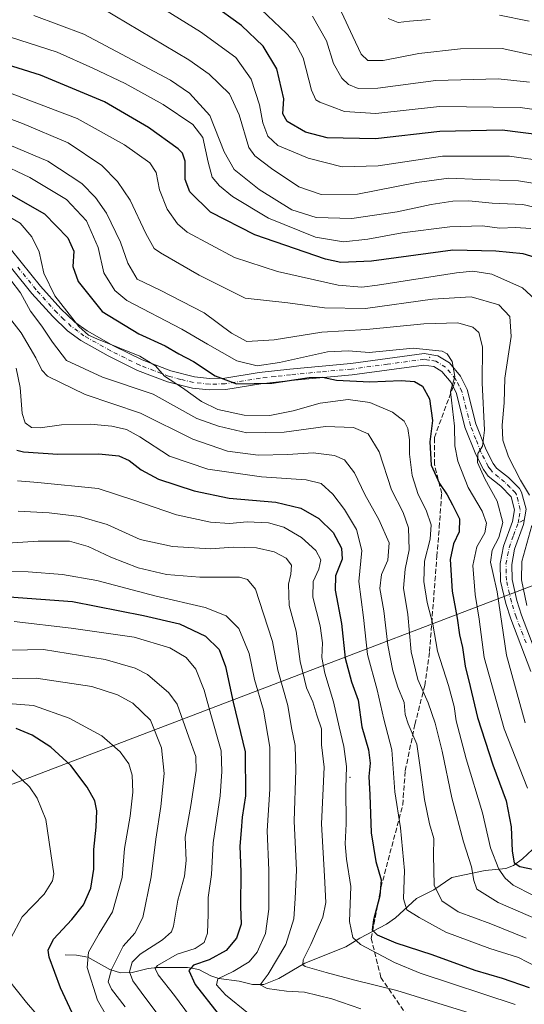
# Model space of a CAD drawing. Units: metres. Extents: x 603442 to 606871, y 4768543 to 4770909.
# Drawn here: x 604454 to 604619, y 4770389 to 4770710 of the extents above; entities that cross this region are included whole.
import ezdxf

# ---------------------------------------------------------------- set-up
doc = ezdxf.new("R2010")
doc.units = ezdxf.units.M
doc.header["$MEASUREMENT"] = 0
doc.linetypes.add('DGN Style 3', pattern=[2.307223458686699, 1.648016756204785, -0.6592067024819142])
doc.linetypes.add('DGN Style 4', pattern=[2.6384748266838614, 1.318413404963828, -0.6592067024819142, 0.001648016756204785, -0.6592067024819142])
for name, color, linetype, lineweight in [('Camino Cxs', 7, 'Continuous', 0), ('Camino eje', 30, 'DGN Style 4', 13), ('Centroide de Edificación ligera', 7, 'Continuous', 0), ('Corriente natural lineal', 142, 'Continuous', 13), ('Curva de nivel maestra', 30, 'Continuous', 30), ('Curva de nivel normal', 30, 'Continuous', 0), ('Espacio natural protegido', 121, 'Continuous', 13), ('Espacio natural protegido CxS', 121, 'Continuous', 0), ('Senda', 7, 'DGN Style 3', 0), ('Senda no paivmentada conexión', 7, 'DGN Style 3', 0)]:
    doc.layers.add(name, color=color, linetype=linetype, lineweight=lineweight)

msp = doc.modelspace()

# ---------------------------------------------------------------- linework, layer by layer
at = {"layer": 'Camino Cxs', "color": 7, "linetype": 'Continuous', "lineweight": 0}
for points in [[(604621.1001000004, 4770497.4901, 749.420499999993), (604614.5000999998, 4770514.690099999, 745.001099999994), (604612.9200999998, 4770519.710100001, 750.061400000006), (604611.2200999996, 4770527.030099999, 748.6140000000014), (604611.1002000002, 4770532.7401, 742.5935000000028), (604612.1501000002, 4770538.370100001, 742.4006999999983), (604615.0800999999, 4770546.470100001, 748.5133999999962), (604615.7200999996, 4770550.300100001, 746.4309999999969), (604614.6002000002, 4770554.550100001, 744.6891999999935), (604611.2501999997, 4770557.9901, 744.0035000000062), (604607.1601, 4770561.300100001, 746.2171999999993), (604605.5900999998, 4770563.460100001, 748.6634999999952), (604603.0800999999, 4770568.340100001, 751.5445999999939), (604599.5500999996, 4770577.210100001, 755.0016999999935), (604596.8201000001, 4770588.210100001, 745.8138000000035), (604595.0201000003, 4770591.800100001, 746.218200000003), (604592.0100999996, 4770595.4001, 746.6062999999995), (604589.3601000002, 4770596.9901, 747.7814000000071), (604586.1801000005, 4770597.5101, 749.5405999999931), (604562.7100999998, 4770594.350099999, 755.0090999999958), (604542.7501999997, 4770592.5101, 766.6111999999994), (604532.9301000005, 4770591.340100001, 755.2263999999996), (604521.4600999998, 4770589.540100001, 755.3990999999951), (604516.0301000001, 4770589.390100001, 764.1907999999967), (604510.5800999999, 4770589.9901, 770.6719000000013), (604502.3901000004, 4770592.030099999, 772.4801000000007), (604492.6201, 4770595.7501, 770.7403000000049), (604483.0301999999, 4770600.4801, 770.8951999999991), (604474.1501000002, 4770605.5001, 769.3300000000019), (604469.8202000001, 4770608.690099999, 769.5648999999976), (604464.9802000001, 4770613.3101, 773.2771000000066), (604458.1401000004, 4770620.870100001, 769.8098000000027), (604445.6001000004, 4770636.3101, 765.1410000000033)], [(604621.1001000004, 4770497.4901, 749.420499999993), (604614.5000999998, 4770514.690099999, 745.001099999994), (604612.9200999998, 4770519.710100001, 750.061400000006), (604611.2200999996, 4770527.030099999, 748.6140000000014), (604611.1002000002, 4770532.7401, 742.5935000000028), (604612.1501000002, 4770538.370100001, 742.4006999999983), (604615.0800999999, 4770546.470100001, 748.5133999999962), (604615.7200999996, 4770550.300100001, 746.4309999999969), (604614.6002000002, 4770554.550100001, 744.6891999999935), (604611.2501999997, 4770557.9901, 744.0035000000062), (604607.1601, 4770561.300100001, 746.2171999999993), (604605.5900999998, 4770563.460100001, 748.6634999999952), (604603.0800999999, 4770568.340100001, 751.5445999999939), (604599.5500999996, 4770577.210100001, 755.0016999999935), (604596.8201000001, 4770588.210100001, 745.8138000000035), (604595.0201000003, 4770591.800100001, 746.218200000003), (604592.0100999996, 4770595.4001, 746.6062999999995), (604589.3601000002, 4770596.9901, 747.7814000000071), (604586.1801000005, 4770597.5101, 749.5405999999931), (604562.7100999998, 4770594.350099999, 755.0090999999958), (604542.7501999997, 4770592.5101, 766.6111999999994), (604532.9301000005, 4770591.340100001, 755.2263999999996), (604521.4600999998, 4770589.540100001, 755.3990999999951), (604516.0301000001, 4770589.390100001, 764.1907999999967), (604510.5800999999, 4770589.9901, 770.6719000000013), (604502.3901000004, 4770592.030099999, 772.4801000000007), (604492.6201, 4770595.7501, 770.7403000000049), (604483.0301999999, 4770600.4801, 770.8951999999991), (604474.1501000002, 4770605.5001, 769.3300000000019), (604469.8202000001, 4770608.690099999, 769.5648999999976), (604464.9802000001, 4770613.3101, 773.2771000000066), (604458.1401000004, 4770620.870100001, 769.8098000000027), (604445.6001000004, 4770636.3101, 765.1410000000033)], [(604448.3101000005, 4770638.9001, 765.1585999999952), (604460.9700999996, 4770623.290100001, 771.9896000000008), (604467.6501000002, 4770615.9101, 773.4189999999944), (604472.2301000003, 4770611.550100001, 770.1343000000053), (604476.1801000005, 4770608.630100001, 770.9389999999986), (604484.7701000003, 4770603.770099999, 771.9519), (604494.1101000002, 4770599.170100001, 767.8883999999962), (604503.5100999996, 4770595.600099999, 773.3338999999978), (604511.2401000002, 4770593.670100001, 769.4955000000047), (604516.1801000005, 4770593.120100001, 763.6269999999931), (604521.1201, 4770593.2601, 756.8699999999953), (604532.4200999998, 4770595.030099999, 753.2595000000001), (604542.3601000002, 4770596.210100001, 766.2856000000029), (604562.2901, 4770598.0601, 759.1214000000036), (604586.2301000003, 4770601.270099999, 752.3032999999997), (604590.6601, 4770600.5601, 749.2286000000023), (604594.4700999996, 4770598.270099999, 746.4575999999943), (604598.1601, 4770593.860099999, 745.8588000000018), (604600.3300999999, 4770589.5101, 746.7326999999932), (604603.1101000002, 4770578.360099999, 753.7397000000057), (604606.4801000003, 4770569.880100001, 744.834600000002), (604608.7701000003, 4770565.420100001, 745.0241999999998), (604609.8902000004, 4770563.890100001, 746.5970999999992), (604613.7301000003, 4770560.770099999, 747.449299999993), (604617.3601000002, 4770557.220100001, 748.420299999998), (604618.0801999997, 4770556.0101, 747.9983999999968), (604619.5301000001, 4770550.470100001, 747.194399999993), (604618.7100999998, 4770545.520099999, 746.6955000000017), (604615.7602000004, 4770537.390100001, 743.2976999999955), (604614.8300999999, 4770532.4301, 744.3080999999949), (604614.9401000004, 4770527.5001, 748.5436999999947), (604616.5201000003, 4770520.690099999, 749.0509000000021), (604618.0201000003, 4770515.920100001, 744.2269999999991), (604624.5000999998, 4770499.0101, 750.2835000000051)], [(604448.3101000005, 4770638.9001, 765.1585999999952), (604460.9700999996, 4770623.290100001, 771.9896000000008), (604467.6501000002, 4770615.9101, 773.4189999999944), (604472.2301000003, 4770611.550100001, 770.1343000000053), (604476.1801000005, 4770608.630100001, 770.9389999999986), (604484.7701000003, 4770603.770099999, 771.9519), (604494.1101000002, 4770599.170100001, 767.8883999999962), (604503.5100999996, 4770595.600099999, 773.3338999999978), (604511.2401000002, 4770593.670100001, 769.4955000000047), (604516.1801000005, 4770593.120100001, 763.6269999999931), (604521.1201, 4770593.2601, 756.8699999999953), (604532.4200999998, 4770595.030099999, 753.2595000000001), (604542.3601000002, 4770596.210100001, 766.2856000000029), (604562.2901, 4770598.0601, 759.1214000000036), (604586.2301000003, 4770601.270099999, 752.3032999999997), (604590.6601, 4770600.5601, 749.2286000000023), (604594.4700999996, 4770598.270099999, 746.4575999999943), (604598.1601, 4770593.860099999, 745.8588000000018), (604600.3300999999, 4770589.5101, 746.7326999999932), (604603.1101000002, 4770578.360099999, 753.7397000000057), (604606.4801000003, 4770569.880100001, 744.834600000002), (604608.7701000003, 4770565.420100001, 745.0241999999998), (604609.8902000004, 4770563.890100001, 746.5970999999992), (604613.7301000003, 4770560.770099999, 747.449299999993), (604617.3601000002, 4770557.220100001, 748.420299999998), (604618.0801999997, 4770556.0101, 747.9983999999968), (604619.5301000001, 4770550.470100001, 747.194399999993), (604618.7100999998, 4770545.520099999, 746.6955000000017), (604615.7602000004, 4770537.390100001, 743.2976999999955), (604614.8300999999, 4770532.4301, 744.3080999999949), (604614.9401000004, 4770527.5001, 748.5436999999947), (604616.5201000003, 4770520.690099999, 749.0509000000021), (604618.0201000003, 4770515.920100001, 744.2269999999991), (604624.5000999998, 4770499.0101, 750.2835000000051)]]:
    msp.add_polyline3d(points, dxfattribs=at)
at = {"layer": 'Camino eje', "color": 30, "linetype": 'DGN Style 4', "lineweight": 13}
for points in [[(604596.5900999998, 4770592.8301, 745.8950000000042), (604593.2401000002, 4770596.835100001, 746.1515000000073), (604590.0100999996, 4770598.7751, 748.2296999999963), (604587.7950999998, 4770599.130100001, 749.3554000000004), (604586.2050999999, 4770599.390100001, 750.9250000000029), (604574.2351000002, 4770597.7851, 757.2023999999948), (604562.5000999998, 4770596.2051, 757.2856999999932), (604552.5201000003, 4770595.2851, 762.1465000000027), (604542.5551000005, 4770594.360099999, 766.5717000000004), (604537.6451000003, 4770593.7751, 758.0638000000035), (604532.6750999996, 4770593.1851, 754.9300999999978), (604521.2901, 4770591.4001, 755.6487999999954), (604516.1051000003, 4770591.255100001, 763.3755999999995), (604513.3800999997, 4770591.5551, 766.1582999999956), (604510.9101, 4770591.8301, 769.2357000000048), (604506.8151000004, 4770592.850099999, 773.7222999999941), (604502.9501, 4770593.815099999, 772.6885000000038), (604498.0651000004, 4770595.675100001, 769.1010999999999), (604493.3651000002, 4770597.460100001, 768.8475999999937), (604488.5701000001, 4770599.825099999, 770.3582000000025), (604483.9001000002, 4770602.1251, 771.3405000000057), (604475.1651, 4770607.065099999, 770.0146999999997), (604473.1901000004, 4770608.5251, 768.9582999999984), (604471.0251000002, 4770610.120100001, 769.6248999999953), (604468.6051000003, 4770612.4301, 770.1257999999943), (604466.3151000004, 4770614.610099999, 773.011599999998), (604459.5551000005, 4770622.0801, 770.1067999999942), (604453.2851, 4770629.800100001, 771.8133999999991)], [(604616.8951000003, 4770545.995100001, 747.0351999999984), (604617.2150999998, 4770547.9101, 747.4406000000017), (604617.6250999998, 4770550.3851, 746.257500000007), (604616.9001000002, 4770553.155099999, 745.4542999999976), (604616.3400999998, 4770555.280099999, 746.2844999999944), (604615.9801000003, 4770555.8851, 746.273199999996), (604614.3051000005, 4770557.6051, 745.1809999999969), (604612.4901000002, 4770559.380100001, 745.2051000000066), (604610.5701000001, 4770560.940099999, 746.4860999999946), (604608.5251000002, 4770562.595100001, 746.4082999999956), (604607.7401000002, 4770563.675100001, 745.2970999999961), (604607.1801000005, 4770564.440099999, 745.2657000000036), (604604.7801000001, 4770569.110099999, 748.0932999999933), (604603.0950999996, 4770573.350099999, 751.0858000000007), (604601.3300999999, 4770577.7851, 755.1374999999972), (604599.9650999998, 4770583.2851, 748.5348999999987), (604598.5751, 4770588.860099999, 745.9317000000011), (604597.6750999996, 4770590.655099999, 745.7062000000006), (604596.5900999998, 4770592.8301, 745.8950000000042)], [(604619.5000999998, 4770506.850099999, 753.8751999999951), (604616.2600999996, 4770515.3051, 744.1837999999989), (604614.7200999996, 4770520.200099999, 749.381899999993), (604613.0800999999, 4770527.265100001, 748.0531000000047), (604613.0251000002, 4770529.7301, 745.0852000000014), (604612.9650999998, 4770532.585100001, 741.5381999999955), (604613.4901000002, 4770535.4001, 741.8794000000053), (604613.9550999999, 4770537.880100001, 742.2351999999955), (604615.4200999998, 4770541.9301, 745.3092999999935), (604616.8951000003, 4770545.995100001, 747.0351999999984)]]:
    msp.add_polyline3d(points, dxfattribs=at)
at = {"layer": 'Centroide de Edificación ligera', "color": 7, "linetype": 'Continuous', "lineweight": 0}
for p in [(604588, 4770600, 749.8574999999983), (604562, 4770463, 789.4085999999952)]:
    msp.add_point(p, dxfattribs=at)
at = {"layer": 'Corriente natural lineal', "color": 142, "linetype": 'Continuous', "lineweight": 13}
msp.add_polyline3d([(604469.0000999998, 4770405.0001, 824.5880000000034), (604472.7244999995, 4770404.928099999, 822.9066000000021), (604476.3743000003, 4770404.233300001, 821.1236999999965), (604483.6453, 4770400.206300001, 816.7379999999977), (604487.0815000003, 4770399.199899999, 814.3502000000008), (604490.8768999996, 4770399.221100001, 811.5862999999954), (604496.1571000004, 4770400.570900001, 808.406099999993), (604499.0383000001, 4770400.9189, 806.8295000000071), (604508.9600999998, 4770400.940500001, 802.6573999999965), (604512.6776999999, 4770400.2345, 800.780899999998), (604516.5433, 4770398.158299999, 797.9628999999986), (604519.1445000004, 4770397.3103, 796.6515999999974), (604525.8344999999, 4770396.482100001, 794.5233000000007), (604530.1633000001, 4770395.353700001, 792.4820000000037), (604533.8592999997, 4770395.387700001, 791.1486000000006), (604538.8415000001, 4770397.318299999, 789.517200000002), (604547.2928999999, 4770402.281500001, 786.257700000002), (604560.7160999998, 4770407.6853, 781.1484000000055), (604565.2254999997, 4770410.455900001, 778.9548000000068), (604573.9700999996, 4770415.0725, 773.903999999995), (604576.9373000005, 4770417.151500001, 772.1404999999941), (604583.7925000006, 4770423.363299999, 768.795499999993), (604589.4373000005, 4770426.220699999, 765.9771999999939), (604595.3217000002, 4770430.2237, 762.8862999999984), (604606.1821, 4770432.560500001, 756.4462000000058), (604612.8929000003, 4770433.259099999, 752.5273000000017), (604615.4671, 4770434.1489, 751.251099999994), (604618.3284999998, 4770436.3453, 749.5620000000055), (604626.4846999999, 4770443.9681, 744.5160000000033)], dxfattribs=at)
at = {"layer": 'Curva de nivel maestra', "color": 30, "linetype": 'Continuous', "lineweight": 30, "flags": 128}
for points, elevation in [([(604624.5099999999, 4770672.550100001), (604611.75, 4770674.120100001), (604591.4000000004, 4770673.770099999), (604570.3099999996, 4770671.350099999), (604554.6200000001, 4770671.6601), (604547.5099999999, 4770673.550100001), (604541.54, 4770676.950099999), (604540.1100000005, 4770679.470100001), (604540.4100000003, 4770684.420100001), (604538.1699999999, 4770694.140100001), (604533.6500000004, 4770701.630100001), (604526.6399999997, 4770708.350099999), (604516.9199999999, 4770715.2401)], 700), ([(604622.4800000006, 4770632.640100001), (604618.6100000005, 4770633.790100001), (604609.6399999997, 4770634.6501), (604595.6100000005, 4770634.970100001), (604569.0499999998, 4770631.370100001), (604559.0499999998, 4770630.9301), (604554.0499999998, 4770632.090100001), (604530.9500000002, 4770640.040100001), (604516.4400000004, 4770647.360099999), (604509.7699999996, 4770654.090100001), (604508.1799999997, 4770658.090100001), (604508.2199999997, 4770664.090100001), (604507.3600000005, 4770666.6801), (604505.8799999999, 4770668.090100001), (604496.2400000002, 4770675.0601), (604481.8600000005, 4770683.370100001), (604461.0099999999, 4770692.170100001), (604448.1299999999, 4770696.190099999)], 725), ([(604448.3799999999, 4770654.840100001), (604462.3200000003, 4770646.850099999), (604469.8700000001, 4770639.030099999), (604471.8300000001, 4770634.670100001), (604471.5199999996, 4770629.6501), (604473.25, 4770624.7301), (604481.0599999996, 4770614.970100001), (604493.1299999999, 4770607.6601), (604501.7000000002, 4770603.7501), (604506.1500000004, 4770601.220100001), (604510.9199999999, 4770598.640100001), (604517.9699999997, 4770594.020099999), (604524.9900000002, 4770591.4001), (604536.4800000006, 4770591.610099999), (604548.6699999999, 4770593.4101), (604553, 4770593.600099999), (604557.6299999999, 4770592.5801), (604568.5499999998, 4770592.090100001), (604578.7000000002, 4770592.4901), (604583.1200000001, 4770592.1501), (604585.7400000002, 4770590.6501), (604587.9900000002, 4770586.5101), (604589.0199999996, 4770579.4101), (604588.1299999999, 4770572.5001), (604588.5499999998, 4770564.850099999), (604591.2199999997, 4770558.840100001), (604593.7999999998, 4770555.1801), (604595.5, 4770551.840100001), (604597.7300000006, 4770547.280099999), (604597.7100000001, 4770543.100099999), (604595.7800000003, 4770539.170100001), (604594.7699999996, 4770534.050100001), (604595.4199999999, 4770523.710100001), (604596.9800000006, 4770514.9101), (604597.7999999998, 4770509.4301), (604598.7300000006, 4770505.290100001), (604599.6200000001, 4770499.2301), (604601.2999999998, 4770492.590100001), (604603.7000000002, 4770482.540100001), (604608.6500000004, 4770467.030099999), (604613.0199999996, 4770455.270099999), (604614.6600000003, 4770446.8301), (604614.9400000004, 4770438.860099999), (604615.6200000001, 4770435.0101), (604617.4699999997, 4770433.860099999), (604622.2000000002, 4770432.920100001)], 750), ([(604453.2800000003, 4770569.780099999), (604455.4100000003, 4770569.190099999), (604466.6600000003, 4770568.4001), (604480, 4770568.5601), (604486.5, 4770567.890100001), (604489.9699999997, 4770566.350099999), (604493.8799999999, 4770563.270099999), (604499.4600000001, 4770560.3201), (604511.1200000001, 4770556.4101), (604522.5800000001, 4770554.0801), (604537.8399999999, 4770552.790100001), (604546.0199999996, 4770550.790100001), (604551.8300000001, 4770547.4001), (604556.4800000006, 4770542.840100001), (604559.2699999996, 4770537.7601), (604559.4299999997, 4770534.200099999), (604557.29, 4770528.6801), (604557.2100000001, 4770524.0001), (604559.2100000001, 4770513.210100001), (604560.4600000001, 4770501.850099999), (604562.5700000003, 4770494.110099999), (604564.6600000003, 4770488.1801), (604565.8399999999, 4770479.4301), (604568.0499999998, 4770471.890100001), (604568.5999999996, 4770467.590100001), (604568.1799999997, 4770463.220100001), (604568.4800000006, 4770457.200099999), (604568.9100000003, 4770444.8301), (604570.4699999997, 4770435.540100001), (604572.25, 4770429.4801), (604571.8200000003, 4770424.2501), (604569.6799999997, 4770416.4801), (604569.29, 4770413.2401), (604570.8799999999, 4770411.590100001), (604576.9699999997, 4770408.9101), (604588.7000000002, 4770405.140100001), (604602.7800000003, 4770400.0701), (604611.6600000003, 4770397.420100001), (604620.5199999996, 4770394.4101)], 775.0000000000001), ([(604450.7400000002, 4770521.890100001), (604471.4299999997, 4770520.3301), (604494.6100000005, 4770515.7401), (604506.3300000001, 4770513.0601), (604514.8799999999, 4770509.020099999), (604519.2699999996, 4770504.6601), (604521.3899999997, 4770499.110099999), (604523.9100000003, 4770487.4801), (604527.8200000003, 4770471.3101), (604527.8600000005, 4770456.870100001), (604526.8600000005, 4770449.940099999), (604526.5199999996, 4770445.630100001), (604526.04, 4770440.550100001), (604526.3300000001, 4770432.130100001), (604526.3200000003, 4770420.850099999), (604526.4400000004, 4770415.0001), (604525.0099999999, 4770410.4801), (604521.5999999996, 4770406.4801), (604516.0700000003, 4770403.4001), (604510.9000000004, 4770401.610099999), (604509.4299999997, 4770399.9001), (604511.4900000002, 4770395.3201), (604518.9600000001, 4770385.7601)], 800), ([(604471.3399999999, 4770386.120100001), (604467.4800000006, 4770394.2501), (604463.7800000003, 4770404.2301), (604463.4900000002, 4770406.540100001), (604465.1600000003, 4770410.120100001), (604471.2400000002, 4770416.5801), (604475.0199999996, 4770421.390100001), (604477.3899999997, 4770426.8201), (604478.4199999999, 4770433.040100001), (604478.3799999999, 4770439.440099999), (604479.1600000003, 4770446.6801), (604479.4000000004, 4770452.0801), (604478.7300000006, 4770455.340100001), (604476.2400000002, 4770459.770099999), (604470.8200000003, 4770466.770099999), (604464.3399999999, 4770472.7601), (604458.2000000002, 4770476.720100001), (604453.0099999999, 4770478.950099999)], 825)]:
    msp.add_lwpolyline(points, dxfattribs=dict(at, elevation=elevation))
at = {"layer": 'Curva de nivel normal', "color": 30, "linetype": 'Continuous', "lineweight": 0, "flags": 128}
for points, elevation in [([(604485.7599999999, 4770723.359999999), (604513.2300000006, 4770706.220000001), (604524.79, 4770697.890000001), (604529.7599999999, 4770690.800000001), (604532.4500000002, 4770682.49), (604533.5199999996, 4770676.560000001), (604535.2199999997, 4770672.26), (604538.5099999999, 4770669.210000001), (604543.4299999997, 4770667.140000001), (604548.3499999996, 4770665.060000001), (604559.5, 4770662.210000001), (604571.2100000001, 4770662.52), (604592.2599999999, 4770665.699999999), (604614.1399999997, 4770665.65), (604626.4000000004, 4770663.939999999)], 705), ([(604526.79, 4770719.5), (604541.3399999999, 4770705.720000001), (604544.1399999997, 4770702.689999999), (604546.7000000002, 4770697.74), (604549.4800000006, 4770687.180000001), (604550.8700000001, 4770684.08), (604552.2199999997, 4770683.26), (604560.2400000002, 4770680.24), (604570.4199999999, 4770679.65), (604591.25, 4770681.92), (604617.5800000001, 4770681.529999999), (604623.6600000003, 4770680.689999999)], 695), ([(604625.2000000002, 4770697.859999999), (604611.6699999999, 4770700.800000001), (604598.0999999996, 4770700.75), (604584.4600000001, 4770699.15), (604572.8700000001, 4770696.91), (604567.8700000001, 4770696.91), (604565.6399999997, 4770699.01), (604562.9199999999, 4770704.720000001), (604556.3399999999, 4770719.07)], 685), ([(604481.2599999999, 4770713.92), (604509.4199999999, 4770697.109999999), (604516.0199999996, 4770692.42), (604522.7199999997, 4770686.039999999), (604525.7999999998, 4770679.15), (604528.9400000004, 4770668.480000001), (604530.9699999997, 4770665.800000001), (604536.3700000001, 4770661.689999999), (604545.3600000005, 4770655.689999999), (604552.6299999999, 4770653.220000001), (604564.4900000002, 4770653.300000001), (604583.8600000005, 4770657.09), (604594.3200000003, 4770658.49), (604604.6699999999, 4770658.039999999), (604617.0499999998, 4770657.609999999), (604627.0499999998, 4770655.960000001)], 710), ([(604458.8399999999, 4770711.550000001), (604475.1600000003, 4770705.449999999), (604503.3799999999, 4770690.460000001), (604509.6100000005, 4770686.26), (604516.2100000001, 4770678.960000001), (604520.9000000004, 4770667.060000001), (604524.1699999999, 4770661.32), (604532.4199999999, 4770654.789999999), (604543.0199999996, 4770648.119999999), (604551.0099999999, 4770645.630000001), (604562.5999999996, 4770645.369999999), (604577.4299999997, 4770647.470000001), (604588.5199999996, 4770649.9), (604595.6200000001, 4770650.99), (604600.8499999996, 4770651.07), (604608.4199999999, 4770650.380000001), (604618.4199999999, 4770649.869999999), (604629.1799999997, 4770647.380000001)], 715), ([(604620.5899999999, 4770689.800000001), (604610.4500000002, 4770690.91), (604590.0700000003, 4770690.4), (604571.1600000003, 4770687.859999999), (604564.6399999997, 4770687.800000001), (604561.5899999999, 4770689.100000001), (604559.3200000003, 4770691.15), (604556.5999999996, 4770695.980000001), (604554.3099999996, 4770703.350000001), (604549.7999999998, 4770711.380000001)], 690), ([(604588.2300000006, 4770710.27), (604581.4500000002, 4770709.789999999), (604577.7100000001, 4770709.289999999), (604574.5199999996, 4770710.600000001)], 680), ([(604620.5599999996, 4770709.730000001), (604610.8399999999, 4770711.74)], 680), ([(604448.0800000001, 4770705.449999999), (604466.3700000001, 4770699.600000001), (604478.1100000005, 4770694.41), (604488.6200000001, 4770689.439999999), (604501.0099999999, 4770682.51), (604510.6900000004, 4770675.99), (604514.0099999999, 4770671.76), (604515.6900000004, 4770663.76), (604517.0199999996, 4770658.789999999), (604519.3899999997, 4770655.970000001), (604523.6799999997, 4770652.550000001), (604535.3799999999, 4770645.480000001), (604550.7199999997, 4770639.300000001), (604559.9199999999, 4770637.779999999), (604567.7999999998, 4770638.57), (604579.0199999996, 4770640.710000001), (604594.6600000003, 4770642.640000001), (604605.1900000004, 4770642.949999999), (604610.9500000002, 4770642.24), (604616.0599999996, 4770642.380000001), (604621.1200000001, 4770642.060000001)], 720), ([(604427.4199999999, 4770695.279999999), (604454.8700000001, 4770684.789999999), (604472.9500000002, 4770678.01), (604488.4000000004, 4770669.33), (604496.7000000002, 4770663.539999999), (604498.7000000002, 4770660.310000001), (604499.8200000003, 4770654.680000001), (604502.3399999999, 4770648.42), (604505.6500000004, 4770643.630000001), (604508.8700000001, 4770640.890000001), (604524.3399999999, 4770632.57), (604538.3700000001, 4770628.039999999), (604558.2100000001, 4770623.550000001), (604565.8499999996, 4770622.9), (604571.0199999996, 4770623.600000001), (604596.7800000003, 4770627.66), (604602.1799999997, 4770628.180000001), (604608.3399999999, 4770627.189999999), (604618.3200000003, 4770622.67), (604622.5099999999, 4770618.949999999)], 730), ([(604430.3600000005, 4770685.630000001), (604455.1200000001, 4770676.300000001), (604470.0300000003, 4770670.060000001), (604480.9900000002, 4770662.66), (604486.1299999999, 4770657.42), (604490.2199999997, 4770651.34), (604495.3399999999, 4770640.4), (604498.0700000003, 4770635.58), (604500.1399999997, 4770634.09), (604512.7800000003, 4770626.850000001), (604527.8200000003, 4770619.32), (604541.7199999997, 4770617.800000001), (604553.7100000001, 4770616.16), (604567.04, 4770615.980000001), (604588.9400000004, 4770619.039999999), (604601.6399999997, 4770619.810000001), (604610.6699999999, 4770617.189999999), (604614.1699999999, 4770613.359999999), (604614.5999999996, 4770606.82), (604612.5499999998, 4770593.210000001), (604612.3600000005, 4770585.220000001), (604611.7199999997, 4770577.880000001), (604611.9600000001, 4770572.970000001), (604613.8300000001, 4770567.600000001), (604617.75, 4770559.980000001), (604620.6799999997, 4770555.100000001)], 735), ([(604438.7800000003, 4770674.380000001), (604463.4100000003, 4770664.029999999), (604474.4800000006, 4770656.720000001), (604478.9500000002, 4770652.220000001), (604482.5300000003, 4770647.09), (604487.0899999999, 4770637.600000001), (604489.5199999996, 4770630.74), (604492.5800000001, 4770625.539999999), (604500.0700000003, 4770621.92), (604514.3799999999, 4770614.560000001), (604523.2800000003, 4770607.91), (604528.3700000001, 4770605.199999999), (604537.2599999999, 4770605.689999999), (604552.8600000005, 4770608.27), (604567.4100000003, 4770609.100000001), (604586.1399999997, 4770610.949999999), (604597.2100000001, 4770611.34), (604602.1900000004, 4770609.9), (604604.1200000001, 4770608.109999999), (604605.3200000003, 4770603.49), (604605.1699999999, 4770591.76), (604605.9100000003, 4770576.27), (604605.3200000003, 4770571.050000001), (604603.7999999998, 4770568.600000001), (604603.6799999997, 4770565.730000001), (604606.0499999998, 4770560.359999999), (604610.0599999996, 4770553.130000001), (604611.9600000001, 4770546.15), (604610.6100000005, 4770541.210000001), (604608.4699999997, 4770537.15), (604607.8600000005, 4770533.189999999), (604608.6399999997, 4770529.76), (604610.1299999999, 4770523.51), (604613.1100000005, 4770502.83), (604619.2000000002, 4770480.779999999)], 740.0000000000001), ([(604619.9900000002, 4770459.449999999), (604612.3399999999, 4770478.83), (604605.7999999998, 4770502.119999999), (604604.1900000004, 4770514.57), (604602.9299999997, 4770522.640000001), (604602.1500000004, 4770532.09), (604603.4900000002, 4770538.189999999), (604606.0199999996, 4770542.75), (604606.6299999999, 4770545.939999999), (604605.1299999999, 4770549.850000001), (604600.6600000003, 4770557.600000001), (604597.2100000001, 4770566.140000001), (604596.25, 4770571.189999999), (604596.1200000001, 4770577.539999999), (604594.8399999999, 4770588.880000001), (604596.2999999998, 4770593.77), (604595.4199999999, 4770598.65), (604593.7300000006, 4770601.199999999), (604592.1699999999, 4770602.09), (604582.5999999996, 4770603.050000001), (604568.2699999996, 4770601.58), (604561.5199999996, 4770602.189999999), (604554.6399999997, 4770601.789999999), (604538.9800000006, 4770598.4), (604531.7100000001, 4770597.300000001), (604525.04, 4770598.84), (604515.4500000002, 4770604.279999999), (604507.1600000003, 4770609.210000001), (604489.2000000002, 4770618.58), (604485.2199999997, 4770621.800000001), (604481.6200000001, 4770627.66), (604479.8200000003, 4770635.850000001), (604476.0099999999, 4770644.539999999), (604469.5, 4770651.5), (604457.5099999999, 4770658.75), (604446.7999999998, 4770663.699999999)], 745), ([(604621.7699999996, 4770424.52), (604615.3399999999, 4770427.82), (604612.6699999999, 4770430.07), (604610.5800000001, 4770433.039999999), (604607.9199999999, 4770439.980000001), (604605.2999999998, 4770451.359999999), (604599.9600000001, 4770469.01), (604596.6600000003, 4770481.359999999), (604596, 4770486.039999999), (604594.1600000003, 4770492.880000001), (604590.6200000001, 4770504.130000001), (604589.0300000003, 4770512.91), (604587.2199999997, 4770520.060000001), (604586.0999999996, 4770526.84), (604586.3799999999, 4770533.49), (604588.1600000003, 4770540.74), (604588.5499999998, 4770545.350000001), (604586.8799999999, 4770550.109999999), (604584.2400000002, 4770555.27), (604582.2999999998, 4770561.430000001), (604581.4100000003, 4770568.430000001), (604581.4699999997, 4770573.100000001), (604580.9100000003, 4770576.77), (604579.6699999999, 4770579.24), (604575.9400000004, 4770582.109999999), (604568.5199999996, 4770585.33), (604561.3799999999, 4770586.279999999), (604552.25, 4770585.02), (604543.5, 4770582.539999999), (604535.8700000001, 4770581.050000001), (604527.4900000002, 4770581.199999999), (604518.8399999999, 4770583.060000001), (604513.5700000003, 4770585.67), (604507.3700000001, 4770590.09), (604501.5099999999, 4770593.9), (604498.5099999999, 4770597.230000001), (604493.3700000001, 4770600.42), (604479.3399999999, 4770606.050000001), (604476.6699999999, 4770607.230000001), (604473.4400000004, 4770610.140000001), (604465.6500000004, 4770620.050000001), (604462.0700000003, 4770627.460000001), (604460.5599999996, 4770634.470000001), (604458.1699999999, 4770639.41), (604454.2999999998, 4770643.779999999), (604447.1299999999, 4770647.980000001)], 755), ([(604635.7300000006, 4770411.130000001), (604610.3600000005, 4770422.09), (604603.4699999997, 4770426.49), (604602.4500000002, 4770429.34), (604601.7100000001, 4770433.730000001), (604599.1399999997, 4770441.869999999), (604595.2300000006, 4770456.300000001), (604592.0700000003, 4770471.550000001), (604589.8499999996, 4770480.59), (604587.5700000003, 4770487.289999999), (604584.1799999997, 4770494.890000001), (604582.0300000003, 4770503.880000001), (604580.9500000002, 4770516.060000001), (604579.5099999999, 4770524.720000001), (604579.9900000002, 4770530.880000001), (604581.3600000005, 4770537.220000001), (604581.0800000001, 4770544.390000001), (604579.3899999997, 4770549.430000001), (604575.6200000001, 4770556.77), (604571.5700000003, 4770569.16), (604567.9500000002, 4770575.02), (604563.2199999997, 4770577.109999999), (604554.0700000003, 4770577.5), (604540.5599999996, 4770575.609999999), (604528.3799999999, 4770575.41), (604519.0499999998, 4770577.52), (604512.0599999996, 4770580.029999999), (604497.8099999996, 4770588.050000001), (604481.1799999997, 4770593.560000001), (604469.4699999997, 4770599.029999999), (604464.8600000005, 4770604.960000001), (604461.3499999996, 4770610.230000001), (604457.7300000006, 4770615.09), (604454.4900000002, 4770621.050000001), (604451.25, 4770625.180000001)], 760), ([(604619.5199999996, 4770410.439999999), (604608.0599999996, 4770415.140000001), (604597.3700000001, 4770419.08), (604591.9600000001, 4770422.67), (604589.5300000003, 4770427.730000001), (604589.2999999998, 4770437.58), (604589.4000000004, 4770442.949999999), (604587.9699999997, 4770447.74), (604586.3200000003, 4770455.77), (604584.9500000002, 4770466.189999999), (604583.8899999997, 4770473.83), (604581, 4770480.4), (604580.04, 4770483.49), (604579.7000000002, 4770487.33), (604577.6699999999, 4770492.350000001), (604576.0199999996, 4770497.689999999), (604574.4000000004, 4770506.100000001), (604573.1200000001, 4770517.300000001), (604571.7300000006, 4770524.630000001), (604572.2999999998, 4770529.15), (604574.3799999999, 4770533.84), (604574.7699999996, 4770539.539999999), (604571.4400000004, 4770547.16), (604566.8300000001, 4770555.279999999), (604563.54, 4770562.289999999), (604560.1900000004, 4770566.529999999), (604557.0199999996, 4770568.039999999), (604550.0499999998, 4770568.84), (604541.7199999997, 4770568.279999999), (604532.0599999996, 4770568.060000001), (604522.0800000001, 4770569.390000001), (604510.6900000004, 4770573.32), (604493.6500000004, 4770581.84), (604475.5199999996, 4770587.9), (604463.2199999997, 4770593.930000001), (604461.4100000003, 4770595.810000001), (604459.4400000004, 4770599.82), (604454.6299999999, 4770608), (604448.2300000006, 4770616.26)], 765), ([(604453, 4770596.550000001), (604454.3399999999, 4770590.140000001), (604455.0199999996, 4770581.67), (604455.9600000001, 4770578.619999999), (604458, 4770577.130000001), (604460.9100000003, 4770576.970000001), (604467.8099999996, 4770577.980000001), (604477.3300000001, 4770578.199999999), (604484.29, 4770577.539999999), (604489.0700000003, 4770576.470000001), (604493.4500000002, 4770574.07), (604503.0899999999, 4770567.83), (604515.6600000003, 4770563.550000001), (604533.1399999997, 4770561), (604547.6799999997, 4770560), (604552.6200000001, 4770558.82), (604556.3799999999, 4770555.380000001), (604560.2100000001, 4770550.4), (604564.1799999997, 4770543.850000001), (604565.9000000004, 4770536.939999999), (604564.9299999997, 4770526.850000001), (604566.3899999997, 4770515.100000001), (604567.79, 4770503.100000001), (604570.9000000004, 4770491.550000001), (604573.0999999996, 4770481.930000001), (604575.6399999997, 4770471.970000001), (604576.7100000001, 4770458.199999999), (604578.4699999997, 4770446.480000001), (604579.7999999998, 4770432.52), (604579.54, 4770423.34), (604580.5800000001, 4770419.730000001), (604584.6399999997, 4770417.199999999), (604593.2699999996, 4770412.439999999), (604607.6799999997, 4770407.07), (604617.0999999996, 4770404.16), (604622.9600000001, 4770401.109999999)], 770), ([(604453.4299999997, 4770559.680000001), (604460.0999999996, 4770559.140000001), (604479.8300000001, 4770557.199999999), (604491.3899999997, 4770553.439999999), (604498.0999999996, 4770551.09), (604505.4000000004, 4770548.66), (604516.4699999997, 4770546.210000001), (604522.7199999997, 4770545.779999999), (604528.4699999997, 4770546.33), (604535.3700000001, 4770545.99), (604540.3799999999, 4770544.600000001), (604546.2100000001, 4770541.26), (604550.9199999999, 4770536.970000001), (604552.5199999996, 4770533.9), (604551.8300000001, 4770530.880000001), (604550.0199999996, 4770526.880000001), (604549.8600000005, 4770521.710000001), (604552.3099999996, 4770512.430000001), (604553.04, 4770506.869999999), (604552.8399999999, 4770502.029999999), (604553.7800000003, 4770496.99), (604556.6699999999, 4770487.630000001), (604558.4600000001, 4770479.460000001), (604560.0499999998, 4770473.039999999), (604560.8399999999, 4770466.480000001), (604560.6900000004, 4770459.439999999), (604560.8300000001, 4770447.779999999), (604560.4600000001, 4770441.279999999), (604560.8899999997, 4770436.27), (604562.3200000003, 4770427.310000001), (604561.8300000001, 4770415.859999999), (604562.9199999999, 4770410.74), (604565.4299999997, 4770408.390000001), (604576.5300000003, 4770402.529999999), (604584.9500000002, 4770399.100000001), (604615.9299999997, 4770388.789999999)], 780), ([(604605.8200000003, 4770384.600000001), (604577.3499999996, 4770393.41), (604563.5999999996, 4770396.720000001), (604554.2800000003, 4770399.279999999), (604547.4400000004, 4770401.180000001), (604546.5899999999, 4770401.810000001), (604546.7300000006, 4770403.439999999), (604549.2199999997, 4770408.42), (604553.1200000001, 4770417.359999999), (604554.1500000004, 4770422.08), (604553.7100000001, 4770430.74), (604552.7199999997, 4770447.82), (604553.5800000001, 4770466.310000001), (604552.6699999999, 4770473.529999999), (604552.6699999999, 4770478.779999999), (604551.2400000002, 4770483.230000001), (604549.8499999996, 4770487.630000001), (604547.8200000003, 4770492.140000001), (604545.7699999996, 4770500.710000001), (604544.4400000004, 4770510.67), (604542.1299999999, 4770519.060000001), (604541.9400000004, 4770525.949999999), (604542.75, 4770529.27), (604542.9199999999, 4770532.17), (604541.1500000004, 4770534.539999999), (604537.3099999996, 4770536.52), (604531.5099999999, 4770537.84), (604523.8799999999, 4770538.09), (604516.4299999997, 4770537.539999999), (604504.0899999999, 4770538.27), (604493.5599999996, 4770540.58), (604482.7199999997, 4770545.460000001), (604473.7300000006, 4770548.130000001), (604463.8200000003, 4770549.33), (604453.6699999999, 4770549.779999999)], 785), ([(604621.3600000005, 4770545.100000001), (604618.1500000004, 4770533.350000001), (604618.0499999998, 4770527.449999999), (604619.7999999998, 4770519.08)], 735), ([(604565.6100000005, 4770387.380000001), (604556.0700000003, 4770390.619999999), (604547.1799999997, 4770392.859999999), (604541.3200000003, 4770393.199999999), (604535.0099999999, 4770394.039999999), (604532.7400000002, 4770395.220000001), (604535.3200000003, 4770398.76), (604541.1100000005, 4770408.430000001), (604543.6600000003, 4770416.730000001), (604544.1699999999, 4770423.430000001), (604544.5599999996, 4770432.640000001), (604543.7699999996, 4770448.66), (604544.3399999999, 4770465.390000001), (604544.0999999996, 4770473.380000001), (604542.9600000001, 4770479.140000001), (604541.7599999999, 4770486.380000001), (604538.4600000001, 4770497.890000001), (604536.75, 4770507.279999999), (604533.75, 4770516.359999999), (604531.1900000004, 4770524.34), (604528.5499999998, 4770527.5), (604525.9600000001, 4770528.26), (604513.04, 4770528.33), (604502.1200000001, 4770529.180000001), (604492.8399999999, 4770531.359999999), (604483.9400000004, 4770534.779999999), (604476.5199999996, 4770538.25), (604470.4800000006, 4770539.99), (604460.25, 4770540.09), (604445.0499999998, 4770539.039999999)], 790), ([(604528.9000000004, 4770385.930000001), (604521.3300000001, 4770391.970000001), (604518.4199999999, 4770395.199999999), (604518.8399999999, 4770397.17), (604523.9299999997, 4770399.560000001), (604529.0499999998, 4770402.800000001), (604531.7599999999, 4770405.92), (604534.4699999997, 4770411.960000001), (604535.5, 4770419.949999999), (604535.4900000002, 4770432.699999999), (604534.9299999997, 4770445.449999999), (604535.8200000003, 4770459.140000001), (604535.8200000003, 4770472.859999999), (604533.8099999996, 4770484.83), (604530.8300000001, 4770494.930000001), (604529.1399999997, 4770503.4), (604525.7100000001, 4770511.58), (604521.6399999997, 4770515.680000001), (604514.7199999997, 4770518.42), (604498.7400000002, 4770522.119999999), (604479.3200000003, 4770527.17), (604468.1200000001, 4770529.180000001), (604456.9800000006, 4770530.07), (604439.4199999999, 4770530.100000001)], 795), ([(604513, 4770380.52), (604504.7400000002, 4770391.710000001), (604499.3399999999, 4770398.449999999), (604498.4199999999, 4770400.560000001), (604499.1699999999, 4770401.57), (604505.6399999997, 4770405.26), (604511.4800000006, 4770407.109999999), (604514.3600000005, 4770409.08), (604515.4699999997, 4770412.09), (604515.75, 4770418.350000001), (604515.7100000001, 4770423.75), (604516.7800000003, 4770431.220000001), (604517.3499999996, 4770441.529999999), (604519.5800000001, 4770456.869999999), (604520.2199999997, 4770464.9), (604519.9199999999, 4770471.640000001), (604516.5599999996, 4770483.5), (604514.4000000004, 4770491.42), (604511.7100000001, 4770498.24), (604508.5700000003, 4770502.02), (604503.2199999997, 4770505.27), (604491.5300000003, 4770508.66), (604471.0099999999, 4770511.609999999), (604452.3899999997, 4770513.779999999)], 805), ([(604446.1200000001, 4770504.380000001), (604461.9699999997, 4770504.630000001), (604482.1200000001, 4770501.460000001), (604491.9299999997, 4770498.609999999), (604495.8799999999, 4770496.57), (604502.9100000003, 4770490.539999999), (604505.5599999996, 4770486.869999999), (604509.4000000004, 4770476.100000001), (604511.6399999997, 4770469.800000001), (604511.8200000003, 4770465.180000001), (604510.0899999999, 4770453.789999999), (604508.2300000006, 4770443.439999999), (604508.5199999996, 4770435.850000001), (604508.0300000003, 4770430.74), (604505.8399999999, 4770422.850000001), (604504.4000000004, 4770414.34), (604503.6900000004, 4770412.58), (604500.8300000001, 4770409.92), (604493.5300000003, 4770405.25), (604490.9199999999, 4770402.67), (604490.0099999999, 4770399.49), (604491.0800000001, 4770396.529999999), (604495.3899999997, 4770390.779999999), (604500.4199999999, 4770384.140000001)], 810), ([(604434.6100000005, 4770494.890000001), (604459.5999999996, 4770495.34), (604477.6799999997, 4770492.58), (604486.1500000004, 4770489.869999999), (604491.1600000003, 4770487.210000001), (604496.8499999996, 4770481.57), (604500.4800000006, 4770472.58), (604501.3799999999, 4770464.25), (604500.29, 4770453.439999999), (604498.5899999999, 4770442.779999999), (604497.1399999997, 4770430.439999999), (604494.4100000003, 4770417.27), (604491.7400000002, 4770412.08), (604487.9199999999, 4770407.91), (604484.1200000001, 4770400.25), (604483.0999999996, 4770396.25), (604484.1200000001, 4770393.84), (604488.6399999997, 4770388.100000001)], 815), ([(604485.9000000004, 4770379.24), (604479.5999999996, 4770390.220000001), (604476.2000000002, 4770400.91), (604476.6699999999, 4770405.880000001), (604480.1699999999, 4770411.960000001), (604484.5300000003, 4770419.050000001), (604487.6799999997, 4770430.220000001), (604488.4000000004, 4770439.779999999), (604490.2599999999, 4770450.310000001), (604491.1299999999, 4770458.09), (604490.9400000004, 4770463.65), (604489.8600000005, 4770467.350000001), (604486.9699999997, 4770471.32), (604480.9500000002, 4770476.470000001), (604470.3600000005, 4770482.300000001), (604458.7199999997, 4770486.359999999), (604443.2100000001, 4770487.58)], 820), ([(604451.2100000001, 4770410.27), (604454.9500000002, 4770417.439999999), (604462.1500000004, 4770424.779999999), (604464.9000000004, 4770429.199999999), (604465.2999999998, 4770431.439999999), (604462.7000000002, 4770449.210000001), (604459.8300000001, 4770456.210000001), (604457.3499999996, 4770459.82), (604450.1299999999, 4770466.810000001)], 830), ([(604472.1299999999, 4770371.180000001), (604456.4199999999, 4770389.470000001), (604450.5199999996, 4770396.91)], 830)]:
    msp.add_lwpolyline(points, dxfattribs=dict(at, elevation=elevation))
at = {"layer": 'Espacio natural protegido', "color": 121, "linetype": 'Continuous', "lineweight": 13, "flags": 128}
msp.add_lwpolyline([(604141.5944, 4770342.500000001), (605012.7797999998, 4770674.747099999)], dxfattribs=at)
at = {"layer": 'Espacio natural protegido CxS', "color": 121, "linetype": 'Continuous', "lineweight": 0, "flags": 128}
msp.add_lwpolyline([(603877.7978000005, 4769949.099799999), (603912.2473000009, 4770012.809599998), (603927.5971000001, 4770049.909399998), (603948.4469000001, 4770085.829299999), (603969.2868, 4770106.689099999), (603993.6065000002, 4770163.469), (604013.2961999992, 4770201.708799999), (604034.0159999996, 4770225.658600001), (604042.1259000001, 4770249.998699999), (604040.9657000003, 4770270.848499999), (604041.8454999989, 4770304.4584), (604141.5944403319, 4770342.500010367), (605012.7797933072, 4770674.747086345)], dxfattribs=at)
at = {"layer": 'Senda', "color": 7, "linetype": 'DGN Style 3', "lineweight": 0}
msp.add_polyline3d([(604580.8562000003, 4770384.9595, 806.2970999999961), (604572.1249000002, 4770397.659600001, 807.531799999997), (604568.9499000004, 4770410.3596, 802.6398000000045), (604572.1249000002, 4770427.0284, 795.6156999999948), (604579.2686999999, 4770454.015900001, 783.9340999999987), (604580.0624000002, 4770465.128500001, 776.5237999999954), (604583.2374999998, 4770480.2097, 771.9527999999991), (604586.4124999996, 4770492.909800001, 771.3650000000052), (604588, 4770504.022299999, 767.0157000000036), (604590.3811999997, 4770534.978599999, 761.4956999999995), (604591.1749999998, 4770544.503599999, 758.3766000000034), (604591.9687000001, 4770555.6161, 758.9416000000057), (604589.5875000004, 4770565.141200001, 758.0387000000047), (604589.5875000004, 4770573.872400001, 752.1950999999973), (604595.7050000001, 4770590.434, 746.2701999999991)], dxfattribs=at)
at = {"layer": 'Senda no paivmentada conexión', "color": 7, "linetype": 'DGN Style 3', "lineweight": 0, "extrusion": (0.05035696253534771, 0.136323938518755, 0.9893836263608511), "elevation": 681529.6278052152, "flags": 128}
msp.add_lwpolyline([(1085904.142889144, -4634695.154082503), (1085904.142889144, -4634697.735840094)], dxfattribs=at)
at = {"layer": 'Senda no paivmentada conexión', "color": 7, "linetype": 'DGN Style 3', "lineweight": 0, "extrusion": (-0.1173808976986305, -0.05449929557574414, 0.9915904152608633), "elevation": -330221.1172110517, "flags": 128}
msp.add_lwpolyline([(-4072298.677007099, 2535945.643609148), (-4072298.677007099, 2535943.362589302)], dxfattribs=at)

doc.saveas('drawing.dxf')
